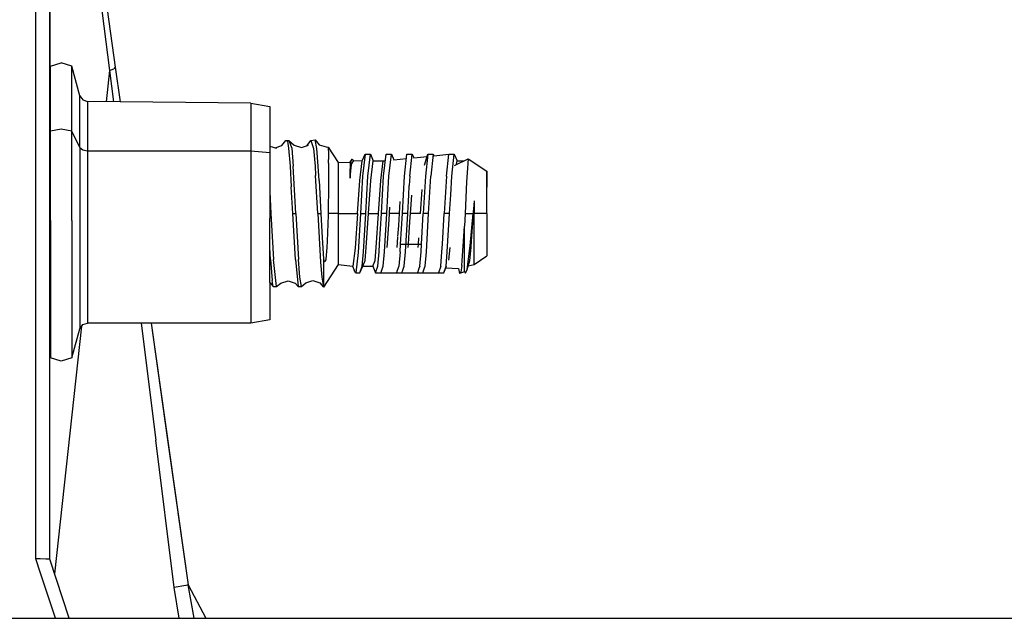
# Model space of a CAD drawing. Units: millimetres. Extents: x -50 to 11780, y -1700 to 1815.
# Drawn here: x 3756 to 3861, y -349 to -285 of the extents above; entities that cross this region are included whole.
import ezdxf

# ---------------------------------------------------------------- set-up
doc = ezdxf.new("R2010")
doc.units = ezdxf.units.MM
doc.layers.add('3', color=7, linetype='CONTINUOUS', true_color=0xffffff)

msp = doc.modelspace()

# ---------------------------------------------------------------- linework, layer by layer
at = {"layer": '3', "color": 18, "linetype": 'CONTINUOUS'}
for p, q in [((3757.929871, -298.139404), (3757.929871, -236.980957)), ((3757.929871, -298.139404), (3757.929871, -236.980957)), ((3759.429626, -342.825195), (3759.429626, -237.020508)), ((3759.429626, -248.720459), (3759.430115, -298.841309)), ((3761.421082, -256.457275), (3765.794373, -290.686768)), ((3761.421082, -256.457275), (3765.794373, -290.686768)), ((3761.635681, -256.387695), (3766.407166, -290.338867)), ((3761.635681, -256.387695), (3766.407166, -290.338867)), ((3762.394714, -261.787354), (3766.407166, -290.338867)), ((3759.506531, -290.235107), (3760.642029, -289.862305)), ((3759.506531, -297.144287), (3759.506531, -290.235107)), ((3761.777527, -290.235107), (3760.642029, -289.862305)), ((3762.642029, -293.393311), (3761.777527, -290.235107)), ((3761.777527, -297.144287), (3761.777527, -290.235107)), ((3761.777527, -297.144287), (3761.777527, -290.235107)), ((3765.794373, -290.686768), (3765.430603, -294.02002)), ((3765.794373, -290.686768), (3765.430603, -294.02002)), ((3765.794373, -290.686768), (3766.258728, -290.500244)), ((3765.794373, -290.686768), (3766.258728, -290.500244)), ((3765.794373, -290.686768), (3766.210388, -294.027344)), ((3765.794373, -290.686768), (3766.210388, -294.027344)), ((3766.407166, -290.338867), (3766.258728, -290.500244)), ((3766.407166, -290.338867), (3766.258728, -290.500244)), ((3766.407166, -290.338867), (3766.926453, -294.03418)), ((3762.642029, -293.393311), (3762.941589, -293.831787)), ((3762.642029, -298.90918), (3762.642029, -293.393311)), ((3762.642029, -298.90918), (3762.642029, -293.393311)), ((3762.941589, -293.831787), (3763.451599, -294.001221)), ((3780.857849, -294.165527), (3763.451599, -294.001221)), ((3763.451599, -294.001221), (3763.451599, -299.249023)), ((3763.451599, -294.001221), (3763.451599, -299.249023)), ((3780.857849, -294.165527), (3780.857849, -294.537842)), ((3780.857849, -294.165527), (3780.857849, -294.537842)), ((3780.857849, -294.165527), (3782.874695, -294.508789)), ((3780.857849, -294.537842), (3780.857849, -299.249023)), ((3780.857849, -294.537842), (3780.857849, -299.249023)), ((3782.874695, -294.508789), (3782.874695, -294.870361)), ((3782.874695, -294.870361), (3782.874695, -299.443604)), ((3760.642029, -296.936035), (3759.506531, -297.144287)), ((3760.642029, -296.936035), (3759.506531, -297.144287)), ((3759.506531, -306.690186), (3759.506531, -297.144287)), ((3761.777527, -297.144287), (3760.642029, -296.936035)), ((3761.777527, -297.144287), (3760.642029, -296.936035)), ((3761.777527, -306.690186), (3761.777527, -297.144287)), ((3762.642029, -298.90918), (3761.777527, -297.144287)), ((3761.777527, -306.690186), (3761.777527, -297.144287)), ((3762.642029, -298.90918), (3761.777527, -297.144287)), ((3757.929871, -325.304932), (3757.929871, -298.139404)), ((3757.929871, -325.304932), (3757.929871, -298.139404)), ((3784.163757, -298.702393), (3784.591003, -298.145508)), ((3784.591003, -298.145508), (3784.768738, -298.235107)), ((3784.591003, -298.145508), (3784.768738, -298.235107)), ((3784.591003, -298.145508), (3784.929626, -298.145752)), ((3784.929626, -298.145752), (3785.221619, -298.987793)), ((3784.929626, -298.145752), (3785.221619, -298.987793)), ((3784.929626, -298.145752), (3785.500671, -298.658447)), ((3786.873474, -298.700195), (3787.257751, -298.145996)), ((3787.257751, -298.145996), (3787.735046, -298.087891)), ((3787.257751, -298.145996), (3787.549255, -298.988525)), ((3787.257751, -298.145996), (3787.549255, -298.988525)), ((3787.888367, -298.988525), (3787.735046, -298.087891)), ((3787.888367, -298.988525), (3787.735046, -298.087891)), ((3787.735046, -298.087891), (3788.147644, -298.598389)), ((3759.429626, -298.841064), (3759.506531, -298.865967)), ((3762.642029, -298.90918), (3762.941589, -299.154297)), ((3762.642029, -298.90918), (3762.642029, -306.530029)), ((3762.642029, -298.90918), (3762.642029, -306.530029)), ((3762.642029, -298.90918), (3762.941589, -299.154297)), ((3762.941589, -299.154297), (3763.451599, -299.249023)), ((3762.941589, -299.154297), (3763.451599, -299.249023)), ((3763.451599, -299.249023), (3767.659363, -299.249023)), ((3763.451599, -299.249023), (3763.451599, -306.499268)), ((3763.451599, -299.249023), (3767.659363, -299.249023)), ((3763.451599, -299.249023), (3763.451599, -306.499268)), ((3767.659363, -299.249023), (3780.857849, -299.249023)), ((3767.659363, -299.249023), (3780.857849, -299.249023)), ((3780.857849, -299.249023), (3782.874695, -299.443604)), ((3780.857849, -299.249023), (3782.874695, -299.443604)), ((3780.857849, -299.249023), (3780.857849, -306.499268)), ((3780.857849, -299.249023), (3780.857849, -306.499268)), ((3782.874695, -298.741943), (3783.604675, -298.974121)), ((3783.458191, -298.92749), (3784.163757, -298.702393)), ((3784.768738, -298.235107), (3784.882507, -298.987793)), ((3784.768738, -298.235107), (3784.882507, -298.987793)), ((3784.882507, -298.987793), (3785.046814, -300.898438)), ((3784.882507, -298.987793), (3785.046814, -300.898438)), ((3785.221619, -298.987793), (3785.385925, -300.898682)), ((3785.221619, -298.987793), (3785.385925, -300.898682)), ((3785.500671, -298.658447), (3786.251404, -298.899658)), ((3786.251404, -298.899658), (3787.00238, -298.658691)), ((3787.549255, -298.988525), (3787.71405, -300.898926)), ((3787.549255, -298.988525), (3787.71405, -300.898926)), ((3788.052673, -300.89917), (3787.888367, -298.988525)), ((3788.052673, -300.89917), (3787.888367, -298.988525)), ((3788.147644, -298.598389), (3788.898376, -298.841553)), ((3788.898376, -298.841553), (3789.113953, -298.849854)), ((3789.113953, -298.849854), (3789.146423, -299.60498)), ((3789.113953, -298.849854), (3790.17157, -300.501709)), ((3789.113953, -298.849854), (3789.146423, -299.60498)), ((3782.874695, -299.443604), (3782.874695, -306.481689)), ((3789.146423, -299.60498), (3789.148865, -300.164795)), ((3789.146423, -299.60498), (3789.148865, -300.164795)), ((3789.149109, -300.582031), (3789.148865, -300.164795)), ((3789.149109, -300.582031), (3789.148865, -300.164795)), ((3791.441589, -300.453369), (3791.669617, -300.129883)), ((3791.669617, -300.129883), (3791.541199, -300.342773)), ((3791.669617, -300.129883), (3791.541199, -300.342773)), ((3791.799744, -300.293457), (3791.62616, -300.560303)), ((3791.799744, -300.293457), (3791.62616, -300.560303)), ((3791.669617, -300.129883), (3791.799744, -300.293457)), ((3791.799744, -300.293457), (3792.74823, -300.327637)), ((3792.74823, -300.327637), (3793.048279, -299.618164)), ((3793.048279, -299.618164), (3792.788025, -301.959961)), ((3793.048279, -299.618164), (3792.788025, -301.959961)), ((3793.048279, -299.618164), (3793.616882, -299.618164)), ((3793.356628, -301.960205), (3793.616882, -299.618164)), ((3793.356628, -301.960205), (3793.616882, -299.618164)), ((3793.616882, -299.618164), (3793.916687, -300.328125)), ((3794.983826, -300.328369), (3795.20697, -300.305908)), ((3795.023376, -301.960449), (3795.283386, -299.618408)), ((3795.283386, -299.618408), (3795.85199, -299.618652)), ((3795.591736, -301.960693), (3795.85199, -299.618652)), ((3795.591736, -301.960693), (3795.85199, -299.618652)), ((3795.85199, -299.618652), (3796.104187, -300.215088)), ((3796.104187, -300.215088), (3797.467712, -300.077148)), ((3797.258484, -301.961182), (3797.518494, -299.618896)), ((3797.518494, -299.618896), (3798.087341, -299.619141)), ((3797.827087, -301.961182), (3798.087341, -299.619141)), ((3797.827087, -301.961182), (3798.087341, -299.619141)), ((3798.087341, -299.619141), (3798.247498, -299.998291)), ((3798.247498, -299.998291), (3799.682556, -299.853271)), ((3799.395447, -300.796631), (3799.753601, -299.619629)), ((3799.753601, -299.619629), (3799.493591, -301.961426)), ((3799.753601, -299.619629), (3800.322449, -299.619629)), ((3800.322449, -299.619629), (3800.062195, -301.96167)), ((3800.322449, -299.619629), (3800.062195, -301.96167)), ((3800.322449, -299.619629), (3800.390808, -299.781494)), ((3800.390808, -299.781494), (3801.989197, -299.619873)), ((3801.728699, -301.962158), (3801.989197, -299.619873)), ((3801.728699, -301.962158), (3801.989197, -299.619873)), ((3801.989197, -299.619873), (3802.5578, -299.620117)), ((3802.297546, -301.962402), (3802.5578, -299.620117)), ((3802.297546, -301.962402), (3802.5578, -299.620117)), ((3802.5578, -299.620117), (3802.857605, -300.330078)), ((3802.574646, -300.806641), (3804.059509, -300.103516)), ((3804.059509, -300.103516), (3803.868103, -302.563721)), ((3804.059509, -300.103516), (3803.868103, -302.563721)), ((3804.059509, -300.103516), (3806.04657, -301.411133)), ((3785.046814, -300.898438), (3785.174988, -303.092041)), ((3785.046814, -300.898438), (3785.174988, -303.092041)), ((3785.672791, -305.936035), (3785.385925, -300.898682)), ((3785.672791, -305.936035), (3785.385925, -300.898682)), ((3787.71405, -300.898926), (3787.77533, -301.89624)), ((3787.71405, -300.898926), (3787.77533, -301.89624)), ((3788.143494, -302.413574), (3788.052673, -300.89917)), ((3788.143494, -302.413574), (3788.052673, -300.89917)), ((3789.149109, -300.582031), (3789.141052, -302.747314)), ((3789.149109, -300.582031), (3789.141052, -302.747314)), ((3790.17157, -300.501709), (3790.171326, -302.577881)), ((3790.17157, -300.501709), (3790.171326, -302.577881)), ((3790.17157, -300.501709), (3791.441589, -300.453369)), ((3791.441589, -300.453369), (3791.441589, -302.154541)), ((3791.441589, -300.453369), (3791.441589, -302.154541)), ((3791.441589, -302.154541), (3791.552429, -301.049072)), ((3791.441589, -302.154541), (3791.552429, -301.049072)), ((3791.475037, -301.415771), (3791.541199, -300.342773)), ((3791.475037, -301.415771), (3791.541199, -300.342773)), ((3791.552429, -301.049072), (3791.62616, -300.560303)), ((3791.552429, -301.049072), (3791.62616, -300.560303)), ((3792.48822, -302.406006), (3792.74823, -300.327637)), ((3792.48822, -302.406006), (3792.74823, -300.327637)), ((3793.656189, -302.40625), (3793.916687, -300.328125)), ((3793.656189, -302.40625), (3793.916687, -300.328125)), ((3793.916687, -300.328125), (3794.983826, -300.328369)), ((3794.723328, -302.406738), (3794.983826, -300.328369)), ((3794.723328, -302.406738), (3794.983826, -300.328369)), ((3802.811951, -300.694092), (3802.857605, -300.330078)), ((3802.811951, -300.694092), (3802.857605, -300.330078)), ((3802.857605, -300.330078), (3803.580505, -300.330322)), ((3788.000916, -305.936768), (3787.77533, -301.89624)), ((3788.000916, -305.936768), (3787.77533, -301.89624)), ((3788.143494, -302.413574), (3788.340027, -305.936768)), ((3788.143494, -302.413574), (3788.340027, -305.936768)), ((3791.441589, -302.154541), (3791.475037, -301.415771)), ((3791.441589, -302.154541), (3791.475037, -301.415771)), ((3792.253357, -305.9375), (3792.48822, -302.406006)), ((3792.253357, -305.9375), (3792.48822, -302.406006)), ((3792.788025, -301.959961), (3792.553162, -305.9375)), ((3792.788025, -301.959961), (3792.553162, -305.9375)), ((3793.121765, -305.937744), (3793.356628, -301.960205)), ((3793.121765, -305.937744), (3793.356628, -301.960205)), ((3793.421814, -305.937744), (3793.656189, -302.40625)), ((3793.421814, -305.937744), (3793.656189, -302.40625)), ((3794.488464, -305.937988), (3794.723328, -302.406738)), ((3794.488464, -305.937988), (3794.723328, -302.406738)), ((3794.788513, -305.937988), (3795.023376, -301.960449)), ((3795.356873, -305.938232), (3795.591736, -301.960693)), ((3795.356873, -305.938232), (3795.591736, -301.960693)), ((3797.023621, -305.938477), (3797.258484, -301.961182)), ((3797.827087, -301.961182), (3797.765808, -302.953613)), ((3797.827087, -301.961182), (3797.765808, -302.953613)), ((3799.493591, -301.961426), (3799.258728, -305.939209)), ((3799.827576, -305.939209), (3800.062195, -301.96167)), ((3799.827576, -305.939209), (3800.062195, -301.96167)), ((3801.728699, -301.962158), (3801.49408, -305.939453)), ((3802.179871, -303.953125), (3802.297546, -301.962402)), ((3802.179871, -303.953125), (3802.297546, -301.962402)), ((3806.045349, -305.940674), (3806.04657, -301.411133)), ((3806.04657, -301.411133), (3806.046326, -303.141357)), ((3806.04657, -301.411133), (3806.046326, -303.141357)), ((3785.333923, -305.936035), (3785.174988, -303.092041)), ((3785.333923, -305.936035), (3785.174988, -303.092041)), ((3789.137878, -303.181641), (3789.108826, -305.577637)), ((3789.137878, -303.181641), (3789.108826, -305.577637)), ((3789.141052, -302.747314), (3789.137878, -303.181641)), ((3789.141052, -302.747314), (3789.137878, -303.181641)), ((3790.171326, -302.577881), (3790.170349, -305.937012)), ((3790.171326, -302.577881), (3790.170349, -305.937012)), ((3797.708679, -303.9375), (3797.765808, -302.953613)), ((3797.708679, -303.9375), (3797.765808, -302.953613)), ((3798.959167, -305.938965), (3799.128357, -303.390137)), ((3798.959167, -305.938965), (3799.128357, -303.390137)), ((3803.868103, -302.563721), (3803.711853, -305.940186)), ((3803.868103, -302.563721), (3803.711853, -305.940186)), ((3806.045349, -305.940674), (3806.046326, -303.141357)), ((3806.045349, -305.940674), (3806.046326, -303.141357)), ((3782.874695, -303.583496), (3783.005798, -305.935547)), ((3782.874695, -303.583496), (3783.005798, -305.935547)), ((3797.592224, -305.938721), (3797.708435, -303.939697)), ((3797.592224, -305.938721), (3797.708435, -303.939697)), ((3797.892029, -305.938721), (3798.019226, -303.999268)), ((3797.892029, -305.938721), (3798.019226, -303.999268)), ((3802.062683, -305.939697), (3802.179871, -303.955078)), ((3802.062683, -305.939697), (3802.179871, -303.955078)), ((3795.656921, -305.938477), (3795.701599, -305.271973)), ((3795.656921, -305.938477), (3795.701599, -305.271973)), ((3796.723572, -305.938477), (3796.808533, -304.664062)), ((3796.723572, -305.938477), (3796.808533, -304.664062)), ((3804.685486, -304.598145), (3804.561951, -305.94043)), ((3804.685486, -304.598145), (3804.561951, -305.94043)), ((3804.597839, -305.94043), (3804.642029, -305.261963)), ((3804.597839, -305.94043), (3804.642029, -305.261963)), ((3804.685486, -304.598145), (3804.642029, -305.261963)), ((3804.685486, -304.598145), (3804.642029, -305.261963)), ((3804.685486, -304.598145), (3804.684998, -305.94043)), ((3804.685486, -304.598145), (3804.684998, -305.94043)), ((3762.642029, -306.530029), (3762.642029, -313.908936)), ((3762.642029, -306.530029), (3762.642029, -313.908936)), ((3763.451599, -306.499268), (3763.451599, -313.519287)), ((3763.451599, -306.499268), (3763.451599, -313.519287)), ((3780.857849, -306.499268), (3780.857849, -313.519287)), ((3780.857849, -306.499268), (3780.857849, -313.519287)), ((3782.874695, -305.935547), (3783.005798, -305.935547)), ((3782.874695, -305.935547), (3783.005798, -305.935547)), ((3782.874695, -313.296387), (3782.874695, -306.481689)), ((3783.005798, -305.935547), (3783.28363, -310.838379)), ((3783.005798, -305.935547), (3783.28363, -310.838379)), ((3785.611755, -310.839111), (3785.333923, -305.936035)), ((3785.333923, -305.936035), (3785.672791, -305.936035)), ((3785.333923, -305.936035), (3785.672791, -305.936035)), ((3785.611755, -310.839111), (3785.333923, -305.936035)), ((3785.672791, -305.936035), (3785.950867, -310.839111)), ((3785.672791, -305.936035), (3785.950867, -310.839111)), ((3788.000916, -305.936768), (3788.298035, -311.123047)), ((3788.000916, -305.936768), (3788.298035, -311.123047)), ((3788.000916, -305.936768), (3788.340027, -305.936768)), ((3788.000916, -305.936768), (3788.340027, -305.936768)), ((3788.340027, -305.936768), (3788.484802, -308.538818)), ((3788.340027, -305.936768), (3788.484802, -308.538818)), ((3789.099304, -306.101318), (3789.014832, -308.894775)), ((3789.099304, -306.101318), (3789.014832, -308.894775)), ((3789.102234, -305.936768), (3789.099304, -306.101318)), ((3789.102234, -305.936768), (3789.099304, -306.101318)), ((3789.108826, -305.577637), (3789.102234, -305.936768)), ((3789.108826, -305.577637), (3789.102234, -305.936768)), ((3790.170349, -305.937012), (3789.102234, -305.936768)), ((3790.170349, -305.937012), (3789.102234, -305.936768)), ((3790.170349, -305.937012), (3790.169617, -309.296387)), ((3790.170349, -305.937012), (3790.169617, -309.296387)), ((3790.170349, -305.937012), (3792.253357, -305.9375)), ((3790.170349, -305.937012), (3792.253357, -305.9375)), ((3792.253357, -305.9375), (3792.004089, -309.653564)), ((3792.253357, -305.9375), (3792.004089, -309.653564)), ((3792.553162, -305.9375), (3792.305115, -310.101807)), ((3792.553162, -305.9375), (3792.305115, -310.101807)), ((3792.553162, -305.9375), (3793.121765, -305.937744)), ((3792.553162, -305.9375), (3793.121765, -305.937744)), ((3792.879578, -310.024414), (3793.121765, -305.937744)), ((3792.879578, -310.024414), (3793.121765, -305.937744)), ((3793.179626, -309.566406), (3793.421814, -305.937744)), ((3793.179626, -309.566406), (3793.421814, -305.937744)), ((3793.421814, -305.937744), (3794.488464, -305.937988)), ((3793.421814, -305.937744), (3794.488464, -305.937988)), ((3794.246277, -309.56665), (3794.488464, -305.937988)), ((3794.246277, -309.56665), (3794.488464, -305.937988)), ((3794.598083, -309.215576), (3794.788513, -305.937988)), ((3795.356873, -305.938232), (3794.788513, -305.937988)), ((3795.356873, -305.938232), (3794.788513, -305.937988)), ((3795.114685, -310.024902), (3795.356873, -305.938232)), ((3795.114685, -310.024902), (3795.356873, -305.938232)), ((3795.414734, -309.566895), (3795.611511, -306.616943)), ((3795.414734, -309.566895), (3795.611511, -306.616943)), ((3795.611511, -306.616943), (3795.656921, -305.938477)), ((3795.611511, -306.616943), (3795.656921, -305.938477)), ((3796.723572, -305.938477), (3795.656921, -305.938477)), ((3796.723572, -305.938477), (3795.656921, -305.938477)), ((3796.637146, -307.236816), (3796.723572, -305.938477)), ((3796.637146, -307.236816), (3796.723572, -305.938477)), ((3796.833191, -309.216064), (3797.023621, -305.938477)), ((3797.592224, -305.938721), (3797.023621, -305.938477)), ((3797.592224, -305.938721), (3797.023621, -305.938477)), ((3797.349792, -310.025391), (3797.592224, -305.938721)), ((3797.349792, -310.025391), (3797.592224, -305.938721)), ((3797.759949, -307.915527), (3797.866394, -306.324951)), ((3797.759949, -307.915527), (3797.866394, -306.324951)), ((3797.866394, -306.321045), (3797.892029, -305.938721)), ((3797.866394, -306.321045), (3797.892029, -305.938721)), ((3798.959167, -305.938965), (3797.892029, -305.938721)), ((3798.959167, -305.938965), (3797.892029, -305.938721)), ((3799.068787, -309.216797), (3799.258728, -305.939209)), ((3799.827576, -305.939209), (3799.258728, -305.939209)), ((3799.827576, -305.939209), (3799.258728, -305.939209)), ((3799.585388, -310.025879), (3799.827576, -305.939209)), ((3799.585388, -310.025879), (3799.827576, -305.939209)), ((3801.303894, -309.217041), (3801.49408, -305.939453)), ((3802.062683, -305.939697), (3801.495789, -305.939453)), ((3802.062683, -305.939697), (3801.495789, -305.939453)), ((3801.820496, -310.026611), (3802.062683, -305.939697)), ((3801.820496, -310.026611), (3802.062683, -305.939697)), ((3803.711853, -305.940186), (3803.651062, -307.284912)), ((3803.711853, -305.940186), (3803.651062, -307.284912)), ((3803.711853, -305.940186), (3804.561951, -305.94043)), ((3803.711853, -305.940186), (3804.561951, -305.94043)), ((3804.259949, -309.372314), (3804.561951, -305.94043)), ((3804.259949, -309.372314), (3804.561951, -305.94043)), ((3804.407654, -308.849365), (3804.597839, -305.94043)), ((3804.407654, -308.849365), (3804.597839, -305.94043)), ((3804.684998, -305.94043), (3804.597839, -305.94043)), ((3804.684998, -305.94043), (3804.597839, -305.94043)), ((3804.684753, -309.299561), (3804.684998, -305.94043)), ((3804.684753, -309.299561), (3804.684998, -305.94043)), ((3806.045349, -305.940674), (3804.684998, -305.94043)), ((3806.045349, -305.940674), (3804.684998, -305.94043)), ((3806.045349, -305.940674), (3806.045105, -308.73999)), ((3759.506531, -306.690186), (3759.506531, -315.932861)), ((3761.777527, -306.690186), (3761.777527, -315.932861)), ((3761.777527, -306.690186), (3761.777527, -315.932861)), ((3796.559265, -308.400146), (3796.637146, -307.236816)), ((3796.559265, -308.400146), (3796.637146, -307.236816)), ((3803.409119, -310.995361), (3803.651062, -307.284912)), ((3803.409119, -310.995361), (3803.651062, -307.284912)), ((3803.650574, -309.64209), (3803.651062, -307.284912)), ((3803.650574, -309.64209), (3803.651062, -307.284912)), ((3788.484802, -308.538818), (3788.61322, -310.770508)), ((3788.484802, -308.538818), (3788.61322, -310.770508)), ((3796.481384, -309.567139), (3796.555359, -308.46167)), ((3796.481384, -309.567139), (3796.555359, -308.46167)), ((3797.673035, -309.216309), (3797.759949, -307.915527)), ((3797.673035, -309.216309), (3797.759949, -307.915527)), ((3798.740173, -309.216553), (3798.785339, -308.535645)), ((3798.740173, -309.216553), (3798.785339, -308.535645)), ((3782.945007, -310.838379), (3782.874695, -309.602051)), ((3782.945007, -310.838379), (3782.874695, -309.602051)), ((3788.982849, -309.523926), (3788.848816, -310.85376)), ((3788.982849, -309.523926), (3788.848816, -310.85376)), ((3789.014832, -308.894775), (3788.982849, -309.523926)), ((3789.014832, -308.894775), (3788.982849, -309.523926)), ((3790.169617, -309.296387), (3790.169373, -311.372314)), ((3790.169617, -309.296387), (3790.169373, -311.372314)), ((3792.004089, -309.653564), (3791.750671, -311.569824)), ((3792.004089, -309.653564), (3791.750671, -311.569824)), ((3793.041687, -310.937012), (3793.179626, -309.566406)), ((3793.041687, -310.937012), (3793.179626, -309.566406)), ((3794.108093, -310.937256), (3794.246277, -309.56665)), ((3794.108093, -310.937256), (3794.246277, -309.56665)), ((3794.546082, -310.024658), (3794.598083, -309.215576)), ((3796.781189, -310.025391), (3796.833191, -309.216064)), ((3796.833191, -309.216064), (3798.058044, -309.216309)), ((3797.649841, -309.567383), (3797.673035, -309.216309)), ((3797.649841, -309.567383), (3797.673035, -309.216309)), ((3798.058044, -309.216309), (3799.068787, -309.216797)), ((3798.716736, -309.567627), (3798.740173, -309.216553)), ((3798.716736, -309.567627), (3798.740173, -309.216553)), ((3799.016541, -310.025635), (3799.068787, -309.216797)), ((3799.016541, -310.025635), (3799.068787, -309.216797)), ((3801.251892, -310.026367), (3801.303894, -309.217041)), ((3801.251892, -310.026367), (3801.303894, -309.217041)), ((3801.983337, -310.928711), (3802.120544, -309.568359)), ((3801.983337, -310.928711), (3802.120544, -309.568359)), ((3803.649841, -311.997803), (3803.650574, -309.64209)), ((3803.649841, -311.997803), (3803.650574, -309.64209)), ((3803.919617, -311.911865), (3804.259949, -309.372314)), ((3803.919617, -311.911865), (3804.259949, -309.372314)), ((3804.217224, -310.939697), (3804.355652, -309.569092)), ((3804.217224, -310.939697), (3804.355652, -309.569092)), ((3804.355652, -309.569092), (3804.407654, -308.849365)), ((3804.355652, -309.569092), (3804.407654, -308.849365)), ((3804.684021, -311.375732), (3804.684753, -309.299561)), ((3804.684021, -311.375732), (3804.684753, -309.299561)), ((3806.045105, -308.73999), (3806.044373, -310.470215)), ((3788.61322, -310.770508), (3788.612732, -313.48584)), ((3788.61322, -310.770508), (3788.612732, -313.48584)), ((3788.61322, -310.770508), (3788.662537, -310.964355)), ((3788.61322, -310.770508), (3788.662537, -310.964355)), ((3792.305115, -310.101807), (3792.053406, -312.273926)), ((3792.305115, -310.101807), (3792.053406, -312.273926)), ((3792.74115, -311.573242), (3792.879578, -310.024414)), ((3792.74115, -311.573242), (3792.879578, -310.024414)), ((3794.407898, -311.573486), (3794.546082, -310.024658)), ((3794.976257, -311.57373), (3795.114685, -310.024902)), ((3794.976257, -311.57373), (3795.114685, -310.024902)), ((3796.781189, -310.025391), (3796.643005, -311.574219)), ((3796.781189, -310.025391), (3796.643005, -311.574219)), ((3797.211609, -311.574219), (3797.349792, -310.025391)), ((3797.211609, -311.574219), (3797.349792, -310.025391)), ((3798.878113, -311.574463), (3799.016541, -310.025635)), ((3798.878113, -311.574463), (3799.016541, -310.025635)), ((3799.446716, -311.574707), (3799.585388, -310.025879)), ((3799.446716, -311.574707), (3799.585388, -310.025879)), ((3801.11322, -311.574951), (3801.251892, -310.026367)), ((3801.11322, -311.574951), (3801.251892, -310.026367)), ((3801.681824, -311.575195), (3801.820496, -310.026611)), ((3801.681824, -311.575195), (3801.820496, -310.026611)), ((3804.684021, -311.375732), (3806.044373, -310.470215)), ((3782.945007, -310.838379), (3783.144958, -313.101807)), ((3782.945007, -310.838379), (3783.144958, -313.101807)), ((3783.592957, -313.72583), (3783.28363, -310.838379)), ((3783.592957, -313.72583), (3783.28363, -310.838379)), ((3785.611755, -310.839111), (3785.921082, -313.726562)), ((3785.611755, -310.839111), (3785.921082, -313.726562)), ((3786.107605, -312.736084), (3785.950867, -310.839111)), ((3786.107605, -312.736084), (3785.950867, -310.839111)), ((3788.298035, -311.123047), (3788.43573, -312.736572)), ((3788.298035, -311.123047), (3788.43573, -312.736572)), ((3790.169373, -311.372314), (3788.612732, -313.803711)), ((3788.738464, -311.085449), (3788.662537, -310.964355)), ((3788.738464, -311.085449), (3788.662537, -310.964355)), ((3788.763855, -311.077393), (3788.738464, -311.085449)), ((3788.763855, -311.077393), (3788.738464, -311.085449)), ((3788.788025, -311.046631), (3788.763855, -311.077393)), ((3788.788025, -311.046631), (3788.763855, -311.077393)), ((3788.848816, -310.85376), (3788.788025, -311.046631)), ((3788.848816, -310.85376), (3788.788025, -311.046631)), ((3790.169373, -311.372314), (3791.750671, -311.569824)), ((3791.710632, -311.564697), (3791.872742, -311.995605)), ((3792.496765, -312.25708), (3792.79657, -311.547607)), ((3792.496765, -312.25708), (3792.74115, -311.573242)), ((3792.496765, -312.25708), (3792.74115, -311.573242)), ((3792.79657, -311.547607), (3793.041687, -310.937012)), ((3792.79657, -311.547607), (3793.041687, -310.937012)), ((3792.79657, -311.547607), (3793.86322, -311.547852)), ((3793.86322, -311.547852), (3794.108093, -310.937256)), ((3793.86322, -311.547852), (3794.108093, -310.937256)), ((3793.86322, -311.547852), (3794.162781, -312.257568)), ((3794.162781, -312.257568), (3794.407898, -311.573486)), ((3794.75238, -312.199951), (3794.976257, -311.57373)), ((3794.75238, -312.199951), (3794.976257, -311.57373)), ((3796.643005, -311.574219), (3796.479675, -312.030029)), ((3796.643005, -311.574219), (3796.479675, -312.030029)), ((3797.069275, -311.972168), (3797.211609, -311.574219)), ((3797.069275, -311.972168), (3797.211609, -311.574219)), ((3798.79657, -311.80249), (3798.633484, -312.258789)), ((3798.79657, -311.80249), (3798.633484, -312.258789)), ((3798.878113, -311.574463), (3798.79657, -311.80249)), ((3798.878113, -311.574463), (3798.79657, -311.80249)), ((3799.202087, -312.258789), (3799.385681, -311.744629)), ((3799.202087, -312.258789), (3799.385681, -311.744629)), ((3799.385681, -311.744629), (3799.446716, -311.574707)), ((3799.385681, -311.744629), (3799.446716, -311.574707)), ((3801.11322, -311.574951), (3800.868591, -312.259033)), ((3801.11322, -311.574951), (3800.868591, -312.259033)), ((3801.437195, -312.259277), (3801.737488, -311.549561)), ((3801.437195, -312.259277), (3801.681824, -311.575195)), ((3801.437195, -312.259277), (3801.681824, -311.575195)), ((3801.65741, -311.739014), (3803.021179, -311.817139)), ((3803.021179, -311.817139), (3803.135925, -312.346924)), ((3803.357361, -311.501221), (3803.246765, -312.212158)), ((3803.357361, -311.501221), (3803.246765, -312.212158)), ((3803.357361, -311.501221), (3803.409119, -310.995361)), ((3803.357361, -311.501221), (3803.409119, -310.995361)), ((3803.919617, -311.911865), (3804.217224, -310.939697)), ((3804.035095, -311.534668), (3804.684021, -311.375732)), ((3759.506531, -312.941162), (3759.429626, -312.222412)), ((3759.506531, -312.941162), (3759.429626, -312.222412)), ((3786.259949, -313.726562), (3786.107605, -312.736084)), ((3786.259949, -313.726562), (3786.107605, -312.736084)), ((3788.43573, -312.736572), (3788.612732, -313.803711)), ((3788.43573, -312.736572), (3788.612732, -313.803711)), ((3792.053406, -312.273926), (3791.872742, -311.995605)), ((3792.053406, -312.273926), (3792.496765, -312.25708)), ((3794.162781, -312.257568), (3794.731873, -312.257812)), ((3794.162781, -312.257568), (3800.868591, -312.259033)), ((3794.731873, -312.257812), (3794.75238, -312.199951)), ((3794.731873, -312.257812), (3794.75238, -312.199951)), ((3796.479675, -312.030029), (3796.398376, -312.258057)), ((3796.479675, -312.030029), (3796.398376, -312.258057)), ((3796.398376, -312.258057), (3796.96698, -312.258301)), ((3796.96698, -312.258301), (3797.069275, -311.972168)), ((3796.96698, -312.258301), (3797.069275, -311.972168)), ((3798.633484, -312.258789), (3799.202087, -312.258789)), ((3800.868591, -312.259033), (3801.437195, -312.259277)), ((3803.649841, -312.169434), (3803.135925, -312.346924)), ((3803.135925, -312.346924), (3803.246765, -312.212158)), ((3803.135925, -312.346924), (3803.246765, -312.212158)), ((3803.649841, -312.169434), (3803.649841, -311.997803)), ((3803.649841, -312.169434), (3803.649841, -311.997803)), ((3803.649841, -312.169434), (3803.75946, -312.299561)), ((3803.75946, -312.299561), (3803.919617, -311.911865)), ((3759.429626, -313.720459), (3759.429626, -313.896729)), ((3759.429626, -313.720459), (3759.429626, -313.896729)), ((3759.429626, -313.720459), (3759.506531, -313.720459)), ((3759.429626, -342.299561), (3759.430115, -313.720459)), ((3759.429626, -342.299561), (3759.430115, -313.720459)), ((3762.642029, -313.908936), (3762.642029, -318.227295)), ((3762.642029, -313.908936), (3762.642029, -318.227295)), ((3763.451599, -313.519287), (3763.451599, -317.627686)), ((3763.451599, -313.519287), (3763.451599, -317.627686)), ((3780.857849, -313.519287), (3780.857849, -317.627686)), ((3780.857849, -313.519287), (3780.857849, -317.627686)), ((3782.874695, -313.296387), (3782.874695, -317.284424)), ((3782.874695, -313.334229), (3782.931335, -313.352783)), ((3782.931335, -313.352783), (3783.254333, -313.72583)), ((3783.254333, -313.72583), (3783.144958, -313.101807)), ((3783.254333, -313.72583), (3783.144958, -313.101807)), ((3783.254333, -313.72583), (3783.592957, -313.72583)), ((3783.592957, -313.72583), (3784.078552, -313.356445)), ((3784.078552, -313.356445), (3784.829773, -313.110596)), ((3784.829773, -313.110596), (3785.580505, -313.356445)), ((3785.580505, -313.356445), (3785.921082, -313.726562)), ((3785.921082, -313.726562), (3786.259949, -313.726562)), ((3786.259949, -313.726562), (3786.727722, -313.344238)), ((3786.727722, -313.344238), (3787.478455, -313.099121)), ((3787.478455, -313.099121), (3788.229431, -313.344727)), ((3788.229431, -313.344727), (3788.612732, -313.803711)), ((3788.612732, -313.48584), (3788.612732, -313.803711)), ((3788.612732, -313.48584), (3788.612732, -313.803711)), ((3759.506531, -315.932861), (3759.506531, -321.341797)), ((3761.777527, -315.932861), (3761.777527, -321.341797)), ((3761.777527, -315.932861), (3761.777527, -321.341797)), ((3762.816345, -317.975342), (3759.936707, -344.363281)), ((3762.816345, -317.975342), (3759.936707, -344.363281)), ((3762.642029, -318.227295), (3762.941589, -317.794922)), ((3762.941589, -317.794922), (3763.451599, -317.627686)), ((3770.242615, -317.627686), (3763.451599, -317.627686)), ((3769.152283, -317.627686), (3770.716248, -330.126465)), ((3769.152283, -317.627686), (3770.716248, -330.126465)), ((3780.857849, -317.627686), (3770.242615, -317.627686)), ((3770.242615, -317.627686), (3771.956482, -329.824219)), ((3770.242615, -317.627686), (3774.169617, -345.568359)), ((3782.874695, -317.284424), (3780.857849, -317.627686)), ((3761.777527, -321.341797), (3762.642029, -318.227295)), ((3760.642029, -321.709473), (3759.506531, -321.341797)), ((3761.777527, -321.341797), (3760.642029, -321.709473)), ((3757.929871, -342.785889), (3757.929871, -325.305664)), ((3757.929871, -342.785889), (3757.929871, -325.305664)), ((3772.689392, -345.842041), (3770.716248, -330.126465)), ((3772.689392, -345.842041), (3770.716248, -330.126465)), ((3771.956482, -329.824219), (3774.169617, -345.568359)), ((3758.426941, -344.293701), (3757.929871, -342.785889)), ((3758.387634, -342.790771), (3757.929871, -342.785889)), ((3758.426941, -344.293701), (3757.929871, -342.785889)), ((3758.387634, -342.790771), (3757.929871, -342.785889)), ((3758.990173, -342.797363), (3758.387634, -342.790771)), ((3758.990173, -342.797363), (3758.387634, -342.790771)), ((3759.429626, -342.825195), (3758.990173, -342.797363)), ((3759.429626, -342.825195), (3758.990173, -342.797363)), ((3761.506287, -349.123291), (3759.429626, -342.825195)), ((3760.01947, -349.123291), (3758.426941, -344.293701)), ((3760.01947, -349.123291), (3758.426941, -344.293701)), ((3773.927673, -345.635254), (3772.689392, -345.842041)), ((3773.927673, -345.635254), (3772.689392, -345.842041)), ((3773.233582, -349.123291), (3772.689392, -345.842041)), ((3773.233582, -349.123291), (3772.689392, -345.842041)), ((3774.169617, -345.568359), (3773.927673, -345.635254)), ((3774.169617, -345.568359), (3773.927673, -345.635254)), ((3774.827576, -349.123291), (3774.169617, -345.568359)), ((3774.169617, -345.568359), (3776.061707, -349.123291)), ((3744.036072, -349.123291), (3758.553406, -349.123291)), ((3758.553406, -349.123291), (5325.83197, -349.123291))]:
    msp.add_line(p, q, dxfattribs=at)

doc.saveas('drawing.dxf')
